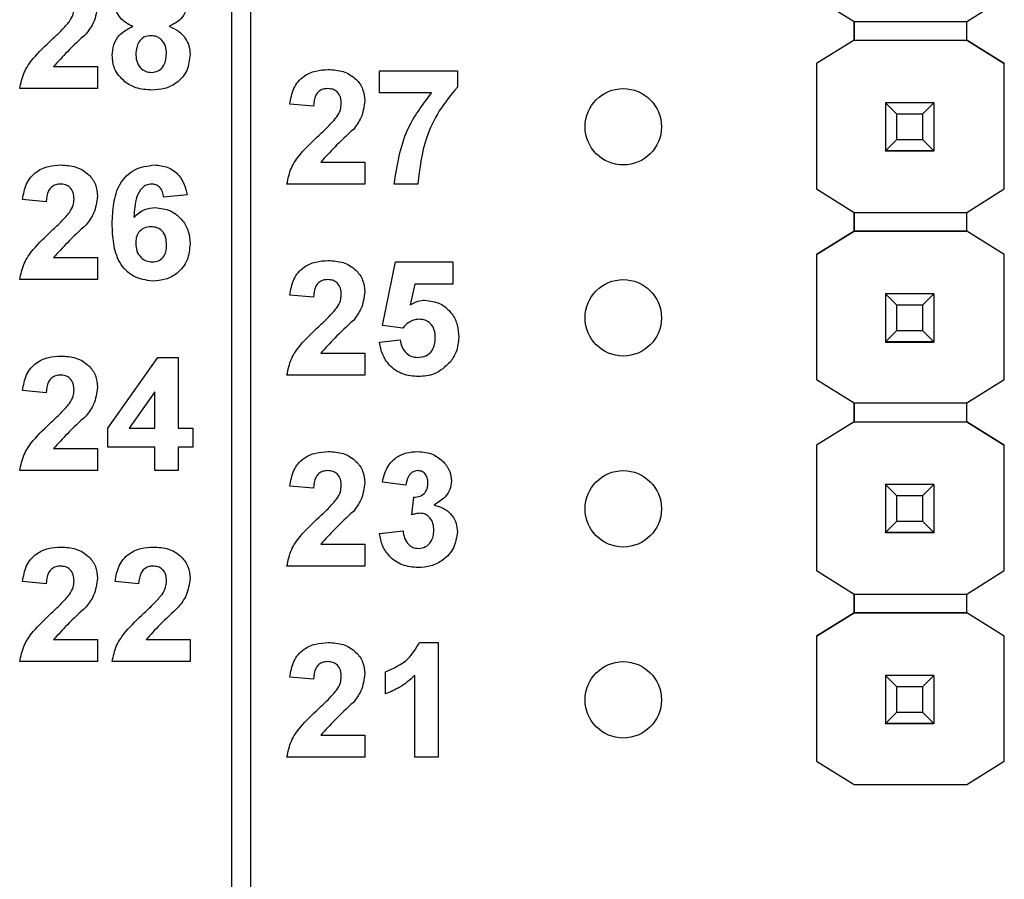
# Model space of a CAD drawing. Units: inches. Extents: x 0.1 to 15.3, y 0.1 to 9.9.
# Drawn here: x 9.6 to 10.1, y 5.5 to 6 of the extents above; entities that cross this region are included whole.
import ezdxf

# ---------------------------------------------------------------- set-up
doc = ezdxf.new("R2010")
doc.units = ezdxf.units.IN
doc.header["$LTSCALE"] = 0.909091
doc.header["$MEASUREMENT"] = 0

msp = doc.modelspace()

# ---------------------------------------------------------------- linework, layer by layer
at = {"color": 7, "linetype": 'Continuous', "lineweight": 25}
for p, q in [((9.726, 4.38609), (9.726, 7.30609)), ((9.736, 4.38609), (9.736, 7.30609)), ((10.03225, 5.9636), (10.05188, 5.95129)), ((10.11093, 5.95129), (10.13056, 5.9636)), ((10.05188, 5.94145), (10.05188, 5.9513)), ((10.05188, 5.95129), (10.11093, 5.95129)), ((10.05188, 5.95129), (10.05188, 5.94145)), ((10.11093, 5.94145), (10.11093, 5.95129)), ((10.05188, 5.94145), (10.03224, 5.92915)), ((10.05188, 5.94145), (10.03225, 5.92915)), ((10.05188, 5.94145), (10.11093, 5.94145)), ((10.05188, 5.94145), (10.05188, 5.94145)), ((10.05188, 5.94145), (10.05188, 5.94145)), ((10.05188, 5.94145), (10.05188, 5.94145)), ((10.05188, 5.94145), (10.11093, 5.94145)), ((10.13056, 5.92915), (10.11093, 5.94145)), ((10.11093, 5.94145), (10.11093, 5.94145)), ((10.11093, 5.94145), (10.13056, 5.92915)), ((9.63259, 5.92762), (9.65562, 5.92762)), ((9.65562, 5.92762), (9.65562, 5.91609)), ((10.03224, 5.92915), (10.03225, 5.92915)), ((10.03224, 5.92915), (10.03224, 5.8636)), ((10.03225, 5.92915), (10.03225, 5.8636)), ((10.13056, 5.8636), (10.13056, 5.92915)), ((10.13056, 5.92915), (10.13056, 5.92915)), ((9.80331, 5.91378), (9.80331, 5.92532)), ((9.80331, 5.92532), (9.84408, 5.92532)), ((9.84408, 5.92532), (9.84408, 5.91686)), ((9.65562, 5.91609), (9.61485, 5.91609)), ((9.83051, 5.91378), (9.80331, 5.91378)), ((9.7687, 5.90686), (9.75639, 5.90799)), ((10.06841, 5.90868), (10.06841, 5.9087)), ((10.07431, 5.90277), (10.06841, 5.90868)), ((10.0936, 5.90868), (10.06841, 5.90868)), ((10.06841, 5.90868), (10.06841, 5.88347)), ((10.0936, 5.90868), (10.0877, 5.90277)), ((10.0936, 5.9087), (10.0936, 5.90868)), ((10.0936, 5.90868), (10.0936, 5.88347)), ((10.0877, 5.90277), (10.07431, 5.90277)), ((10.07431, 5.88938), (10.07431, 5.90277)), ((10.0877, 5.90277), (10.0877, 5.88938)), ((10.06841, 5.88347), (10.07431, 5.88938)), ((10.07431, 5.88938), (10.0877, 5.88938)), ((10.0877, 5.88938), (10.0936, 5.88347)), ((10.06841, 5.88347), (10.0936, 5.88347)), ((10.06841, 5.88347), (10.06841, 5.88347)), ((10.0936, 5.88347), (10.06841, 5.88347)), ((10.06841, 5.88347), (10.06841, 5.88342)), ((10.06841, 5.88342), (10.0936, 5.88342)), ((10.06841, 5.88332), (10.06841, 5.88342)), ((10.0936, 5.88347), (10.0936, 5.88347)), ((10.0936, 5.88347), (10.0936, 5.88342)), ((10.0936, 5.88342), (10.0936, 5.88332)), ((9.77259, 5.87762), (9.79562, 5.87762)), ((9.79562, 5.87762), (9.79562, 5.86609)), ((9.79562, 5.86609), (9.75485, 5.86609)), ((9.82331, 5.86609), (9.811, 5.86609)), ((9.70254, 5.86043), (9.69023, 5.85916)), ((10.03225, 5.8636), (10.03224, 5.8636)), ((10.03225, 5.8636), (10.05188, 5.85129)), ((10.11093, 5.85129), (10.13056, 5.8636)), ((9.6287, 5.85686), (9.61639, 5.85799)), ((10.05188, 5.84145), (10.05188, 5.8513)), ((10.05188, 5.85129), (10.11093, 5.85129)), ((10.05188, 5.85129), (10.05188, 5.84145)), ((10.11093, 5.84145), (10.11093, 5.85129)), ((10.03224, 5.82915), (10.05188, 5.84145)), ((10.05188, 5.84145), (10.03225, 5.82915)), ((10.05188, 5.84145), (10.05188, 5.84145)), ((10.05188, 5.84145), (10.05188, 5.84145)), ((10.11093, 5.84145), (10.05188, 5.84145)), ((10.05188, 5.84145), (10.11093, 5.84145)), ((10.13056, 5.82915), (10.11093, 5.84145)), ((10.11093, 5.84145), (10.11093, 5.84145)), ((10.13056, 5.82915), (10.11093, 5.84145)), ((9.63259, 5.82762), (9.65562, 5.82762)), ((9.65562, 5.82762), (9.65562, 5.81609)), ((10.03224, 5.82915), (10.03225, 5.82915)), ((10.03224, 5.82915), (10.03224, 5.7638)), ((10.03225, 5.82915), (10.03225, 5.76379)), ((10.13056, 5.76379), (10.13056, 5.82915)), ((10.13056, 5.82915), (10.13056, 5.82915)), ((9.80485, 5.79212), (9.81177, 5.82532)), ((9.81177, 5.82532), (9.84177, 5.82532)), ((9.84177, 5.82532), (9.84177, 5.81378)), ((9.65562, 5.81609), (9.61485, 5.81609)), ((9.82182, 5.81378), (9.81943, 5.80291)), ((9.84177, 5.81378), (9.82182, 5.81378)), ((9.7687, 5.80686), (9.75639, 5.80799)), ((10.06841, 5.80868), (10.06841, 5.8087)), ((10.07431, 5.80277), (10.06841, 5.80868)), ((10.0936, 5.80868), (10.06841, 5.80868)), ((10.06841, 5.80868), (10.06841, 5.78347)), ((10.0936, 5.80868), (10.0877, 5.80277)), ((10.0936, 5.8087), (10.0936, 5.80868)), ((10.0936, 5.80868), (10.0936, 5.78347)), ((10.0877, 5.80277), (10.07431, 5.80277)), ((10.07431, 5.78938), (10.07431, 5.80277)), ((10.0877, 5.80277), (10.0877, 5.78938)), ((9.81548, 5.7907), (9.80485, 5.79212)), ((10.06841, 5.78347), (10.07431, 5.78938)), ((10.07431, 5.78938), (10.0877, 5.78938)), ((10.0877, 5.78938), (10.0936, 5.78347)), ((9.80331, 5.78325), (9.81408, 5.78455)), ((10.06841, 5.78347), (10.0936, 5.78347)), ((10.06841, 5.78347), (10.06841, 5.78347)), ((10.0936, 5.78347), (10.06841, 5.78347)), ((10.06841, 5.78347), (10.06841, 5.78342)), ((10.06841, 5.78342), (10.0936, 5.78342)), ((10.06841, 5.78332), (10.06841, 5.78342)), ((10.0936, 5.78347), (10.0936, 5.78347)), ((10.0936, 5.78347), (10.0936, 5.78342)), ((10.0936, 5.78342), (10.0936, 5.78332)), ((9.77259, 5.77762), (9.79562, 5.77762)), ((9.79562, 5.77762), (9.79562, 5.76609)), ((9.661, 5.73836), (9.68725, 5.77532)), ((9.68725, 5.77532), (9.69793, 5.77532)), ((9.69793, 5.77532), (9.69793, 5.73839)), ((9.79562, 5.76609), (9.75485, 5.76609)), ((10.03224, 5.7638), (10.03225, 5.76379)), ((10.03225, 5.76379), (10.05188, 5.75149)), ((10.11093, 5.75149), (10.13056, 5.76379)), ((9.6287, 5.75686), (9.61639, 5.75799)), ((9.68562, 5.75731), (9.67219, 5.73839)), ((9.68562, 5.73839), (9.68562, 5.75731)), ((10.05188, 5.74165), (10.05188, 5.75149)), ((10.05188, 5.75149), (10.05188, 5.74165)), ((10.05188, 5.75149), (10.11093, 5.75149)), ((10.11093, 5.74165), (10.11093, 5.75149)), ((10.05188, 5.74165), (10.03224, 5.72935)), ((10.05188, 5.74165), (10.03225, 5.72935)), ((10.05188, 5.74165), (10.11093, 5.74165)), ((10.05188, 5.74165), (10.05188, 5.74165)), ((10.05188, 5.74165), (10.05188, 5.74165)), ((10.05188, 5.74165), (10.11093, 5.74165)), ((10.13056, 5.72935), (10.11093, 5.74165)), ((10.11093, 5.74165), (10.11093, 5.74165)), ((10.11093, 5.74165), (10.13056, 5.72935)), ((9.661, 5.72839), (9.661, 5.73836)), ((9.67219, 5.73839), (9.68562, 5.73839)), ((9.69793, 5.73839), (9.70562, 5.73839)), ((9.70562, 5.73839), (9.70562, 5.72839)), ((9.63259, 5.72762), (9.65562, 5.72762)), ((9.65562, 5.72762), (9.65562, 5.71609)), ((9.68562, 5.72839), (9.661, 5.72839)), ((9.68562, 5.71609), (9.68562, 5.72839)), ((9.70562, 5.72839), (9.69793, 5.72839)), ((9.69793, 5.72839), (9.69793, 5.71609)), ((10.03224, 5.72935), (10.03225, 5.72935)), ((10.03224, 5.72935), (10.03224, 5.6638)), ((10.03225, 5.72935), (10.03225, 5.66379)), ((10.13056, 5.66379), (10.13056, 5.72935)), ((10.13056, 5.72935), (10.13056, 5.72935)), ((9.65562, 5.71609), (9.61485, 5.71609)), ((9.69793, 5.71609), (9.68562, 5.71609)), ((9.81716, 5.70839), (9.80485, 5.71012)), ((9.7687, 5.70686), (9.75639, 5.70799)), ((10.06841, 5.70887), (10.06841, 5.7089)), ((10.07431, 5.70297), (10.06841, 5.70887)), ((10.0936, 5.70887), (10.06841, 5.70887)), ((10.06841, 5.70887), (10.06841, 5.68367)), ((10.0936, 5.70887), (10.0877, 5.70297)), ((10.0936, 5.7089), (10.0936, 5.70887)), ((10.0936, 5.70887), (10.0936, 5.68367)), ((9.82023, 5.69293), (9.82122, 5.70224)), ((10.0877, 5.70297), (10.07431, 5.70297)), ((10.07431, 5.68957), (10.07431, 5.70297)), ((10.0877, 5.70297), (10.0877, 5.68957)), ((10.06841, 5.68367), (10.07431, 5.68957)), ((10.07431, 5.68957), (10.0877, 5.68957)), ((10.0877, 5.68957), (10.0936, 5.68367)), ((9.80331, 5.68313), (9.81562, 5.68455)), ((10.06841, 5.68367), (10.0936, 5.68367)), ((10.06841, 5.68367), (10.06841, 5.68367)), ((10.0936, 5.68367), (10.06841, 5.68367)), ((10.06841, 5.68367), (10.06841, 5.68362)), ((10.06841, 5.68362), (10.0936, 5.68362)), ((10.06841, 5.68352), (10.06841, 5.68362)), ((10.0936, 5.68367), (10.0936, 5.68367)), ((10.0936, 5.68367), (10.0936, 5.68362)), ((10.0936, 5.68362), (10.0936, 5.68352)), ((9.77259, 5.67762), (9.79562, 5.67762)), ((9.79562, 5.67762), (9.79562, 5.66609)), ((9.79562, 5.66609), (9.75485, 5.66609)), ((10.03225, 5.66379), (10.03224, 5.6638)), ((10.03225, 5.66379), (10.05188, 5.65149)), ((10.11093, 5.65149), (10.13056, 5.66379)), ((9.6287, 5.65686), (9.61639, 5.65799)), ((9.67716, 5.65686), (9.66485, 5.65799)), ((10.05188, 5.65149), (10.11093, 5.65149)), ((10.05188, 5.64165), (10.05188, 5.65149)), ((10.05188, 5.65149), (10.05188, 5.64165)), ((10.11093, 5.64165), (10.11093, 5.65149)), ((10.03224, 5.62935), (10.05188, 5.64165)), ((10.05188, 5.64165), (10.03225, 5.62935)), ((10.11093, 5.64165), (10.05188, 5.64165)), ((10.05188, 5.64165), (10.05188, 5.64165)), ((10.05188, 5.64165), (10.05188, 5.64165)), ((10.05188, 5.64165), (10.11093, 5.64165)), ((10.13056, 5.62935), (10.11093, 5.64165)), ((10.11093, 5.64165), (10.11093, 5.64165)), ((10.13056, 5.62935), (10.11093, 5.64165)), ((9.63259, 5.62762), (9.65562, 5.62762)), ((9.65562, 5.62762), (9.65562, 5.61609)), ((9.68105, 5.62762), (9.70408, 5.62762)), ((9.70408, 5.62762), (9.70408, 5.61609)), ((10.03224, 5.62935), (10.03225, 5.62935)), ((10.03224, 5.62935), (10.03224, 5.56399)), ((10.03225, 5.62935), (10.03225, 5.56399)), ((10.13056, 5.56399), (10.13056, 5.62935)), ((10.13056, 5.62935), (10.13056, 5.62935)), ((9.82427, 5.62609), (9.83408, 5.62609)), ((9.83408, 5.62609), (9.83408, 5.56609)), ((9.65562, 5.61609), (9.61485, 5.61609)), ((9.70408, 5.61609), (9.66331, 5.61609)), ((9.7687, 5.60686), (9.75639, 5.60799)), ((9.80639, 5.59916), (9.80639, 5.6107)), ((9.82177, 5.56609), (9.82177, 5.6088)), ((10.06841, 5.60887), (10.06841, 5.6089)), ((10.07431, 5.60297), (10.06841, 5.60887)), ((10.0936, 5.60887), (10.06841, 5.60887)), ((10.06841, 5.60887), (10.06841, 5.58367)), ((10.0936, 5.60887), (10.0877, 5.60297)), ((10.0936, 5.6089), (10.0936, 5.60887)), ((10.0936, 5.60887), (10.0936, 5.58367)), ((10.0877, 5.60297), (10.07431, 5.60297)), ((10.07431, 5.58957), (10.07431, 5.60297)), ((10.0877, 5.60297), (10.0877, 5.58957)), ((10.06841, 5.58367), (10.07431, 5.58957)), ((10.07431, 5.58957), (10.0877, 5.58957)), ((10.0877, 5.58957), (10.0936, 5.58367)), ((10.06841, 5.58367), (10.0936, 5.58367)), ((10.06841, 5.58367), (10.06841, 5.58367)), ((10.0936, 5.58367), (10.06841, 5.58367)), ((10.06841, 5.58367), (10.06841, 5.58362)), ((10.06841, 5.58362), (10.0936, 5.58362)), ((10.06841, 5.58352), (10.06841, 5.58362)), ((10.0936, 5.58367), (10.0936, 5.58367)), ((10.0936, 5.58367), (10.0936, 5.58362)), ((10.0936, 5.58362), (10.0936, 5.58352)), ((9.77259, 5.57762), (9.79562, 5.57762)), ((9.79562, 5.57762), (9.79562, 5.56609)), ((9.79562, 5.56609), (9.75485, 5.56609)), ((9.83408, 5.56609), (9.82177, 5.56609)), ((10.03224, 5.56399), (10.03225, 5.56399)), ((10.03225, 5.56399), (10.05188, 5.55169)), ((10.11093, 5.55169), (10.13056, 5.56399)), ((10.05188, 5.55169), (10.11093, 5.55169))]:
    msp.add_line(p, q, dxfattribs=at)
for centre in [(9.931, 5.89609), (9.931, 5.79609), (9.931, 5.69609), (9.931, 5.59609)]:
    msp.add_circle(centre, 0.02, dxfattribs=at)
for points, knots in [([(9.64097, 5.95128), (9.64169, 5.95248), (9.64298, 5.95463), (9.64321, 5.95712), (9.64331, 5.95821)], [0, 0, 0, 0, 0.5601875, 1, 1, 1, 1]), ([(9.65562, 5.95976), (9.6552, 5.95667), (9.65446, 5.95112), (9.65109, 5.94668), (9.64961, 5.94472)], [0, 0, 0, 0, 0.558327, 1, 1, 1, 1]), ([(9.67419, 5.94871), (9.67278, 5.94932), (9.66996, 5.95056), (9.66689, 5.95366), (9.66514, 5.95727), (9.66495, 5.95969), (9.66485, 5.96089)], [0, 0, 0, 0, 0.2802502, 0.5594962, 0.7797503, 1, 1, 1, 1]), ([(9.70254, 5.96089), (9.70238, 5.95936), (9.70206, 5.95628), (9.69887, 5.95156), (9.6953, 5.94979), (9.69312, 5.94871)], [0, 0, 0, 0, 0.2802744, 0.5606998, 1, 1, 1, 1]), ([(9.63153, 5.94159), (9.63339, 5.94331), (9.63671, 5.94636), (9.63967, 5.94978), (9.64097, 5.95128)], [0, 0, 0, 0, 0.560257, 1, 1, 1, 1]), ([(9.66331, 5.9335), (9.66349, 5.93536), (9.66386, 5.93907), (9.66722, 5.94512), (9.67155, 5.94735), (9.67419, 5.94871)], [0, 0, 0, 0, 0.280816, 0.561366, 1, 1, 1, 1]), ([(9.69312, 5.94871), (9.6948, 5.94796), (9.69816, 5.94646), (9.70175, 5.94266), (9.70378, 5.93832), (9.70398, 5.93544), (9.70408, 5.93399)], [0, 0, 0, 0, 0.280213, 0.559763, 0.779785, 1, 1, 1, 1]), ([(9.61485, 5.91609), (9.61544, 5.91896), (9.61661, 5.92471), (9.62278, 5.93333), (9.62821, 5.93845), (9.63153, 5.94159)], [0, 0, 0, 0, 0.279515, 0.559298, 1, 1, 1, 1]), ([(9.64961, 5.94472), (9.6463, 5.94165), (9.6404, 5.93618), (9.63497, 5.93023), (9.63259, 5.92762)], [0, 0, 0, 0, 0.560781, 1, 1, 1, 1]), ([(9.68367, 5.94378), (9.68237, 5.94366), (9.67978, 5.94341), (9.67642, 5.93987), (9.67592, 5.9366), (9.67562, 5.9346)], [0, 0, 0, 0, 0.280652, 0.560378, 1, 1, 1, 1]), ([(9.69177, 5.93446), (9.69168, 5.93576), (9.6915, 5.93836), (9.68953, 5.94151), (9.68673, 5.94349), (9.68469, 5.94368), (9.68367, 5.94378)], [0, 0, 0, 0, 0.28059, 0.560005, 0.779897, 1, 1, 1, 1]), ([(9.66995, 5.91961), (9.66778, 5.92178), (9.66391, 5.92568), (9.6635, 5.93111), (9.66331, 5.9335)], [0, 0, 0, 0, 0.558377, 1, 1, 1, 1]), ([(9.67562, 5.9346), (9.6757, 5.93323), (9.67585, 5.9305), (9.67773, 5.92708), (9.68062, 5.92488), (9.68277, 5.92466), (9.68384, 5.92455)], [0, 0, 0, 0, 0.2808111, 0.5601036, 0.7800361, 1, 1, 1, 1]), ([(9.68384, 5.92455), (9.68518, 5.92474), (9.68785, 5.92512), (9.69132, 5.92887), (9.6916, 5.93234), (9.69177, 5.93446)], [0, 0, 0, 0, 0.279758, 0.559855, 1, 1, 1, 1]), ([(9.70408, 5.93399), (9.70378, 5.9311), (9.70317, 5.92531), (9.69763, 5.91895), (9.69084, 5.91573), (9.6863, 5.91545), (9.68403, 5.91532)], [0, 0, 0, 0, 0.279654, 0.558778, 0.779109, 1, 1, 1, 1]), ([(9.75639, 5.90799), (9.75684, 5.9108), (9.75773, 5.9164), (9.76303, 5.92273), (9.76981, 5.92567), (9.77424, 5.92595), (9.77646, 5.92609)], [0, 0, 0, 0, 0.28065, 0.558718, 0.779159, 1, 1, 1, 1]), ([(9.77646, 5.92609), (9.77912, 5.92592), (9.78441, 5.9256), (9.79092, 5.92169), (9.795, 5.91601), (9.79541, 5.91185), (9.79562, 5.90976)], [0, 0, 0, 0, 0.280687, 0.559943, 0.779892, 1, 1, 1, 1]), ([(9.68403, 5.91532), (9.68119, 5.91548), (9.67613, 5.91577), (9.67183, 5.91844), (9.66995, 5.91961)], [0, 0, 0, 0, 0.56007, 1, 1, 1, 1]), ([(9.7762, 5.91609), (9.77536, 5.91603), (9.77368, 5.91592), (9.77142, 5.91466), (9.76918, 5.9117), (9.76889, 5.90885), (9.7687, 5.90686)], [0, 0, 0, 0, 0.187235, 0.374083, 0.560695, 1, 1, 1, 1]), ([(9.78331, 5.90821), (9.78325, 5.90934), (9.78313, 5.9116), (9.78143, 5.91439), (9.77886, 5.91591), (9.77708, 5.91603), (9.7762, 5.91609)], [0, 0, 0, 0, 0.28062, 0.559499, 0.779376, 1, 1, 1, 1]), ([(9.84408, 5.91686), (9.84076, 5.91282), (9.8341, 5.90474), (9.82597, 5.88767), (9.82432, 5.87427), (9.82331, 5.86609)], [0, 0, 0, 0, 0.280103, 0.56059, 1, 1, 1, 1]), ([(9.811, 5.86609), (9.81252, 5.87589), (9.81524, 5.89343), (9.82584, 5.90755), (9.83051, 5.91378)], [0, 0, 0, 0, 0.559127, 1, 1, 1, 1]), ([(9.78097, 5.90128), (9.78169, 5.90248), (9.78298, 5.90463), (9.78321, 5.90712), (9.78331, 5.90821)], [0, 0, 0, 0, 0.560186, 1, 1, 1, 1]), ([(9.79562, 5.90976), (9.7952, 5.90667), (9.79446, 5.90112), (9.79109, 5.89668), (9.78961, 5.89472)], [0, 0, 0, 0, 0.558328, 1, 1, 1, 1]), ([(9.77153, 5.89159), (9.77339, 5.89331), (9.77671, 5.89636), (9.77967, 5.89978), (9.78097, 5.90128)], [0, 0, 0, 0, 0.560265, 1, 1, 1, 1]), ([(9.78961, 5.89472), (9.7863, 5.89165), (9.7804, 5.88618), (9.77497, 5.88023), (9.77259, 5.87762)], [0, 0, 0, 0, 0.560784, 1, 1, 1, 1]), ([(9.75485, 5.86609), (9.75544, 5.86896), (9.75661, 5.87471), (9.76278, 5.88333), (9.76821, 5.88845), (9.77153, 5.89159)], [0, 0, 0, 0, 0.279517, 0.5593, 1, 1, 1, 1]), ([(9.61639, 5.85799), (9.61684, 5.8608), (9.61773, 5.8664), (9.62303, 5.87273), (9.62981, 5.87567), (9.63424, 5.87595), (9.63646, 5.87609)], [0, 0, 0, 0, 0.280648, 0.558721, 0.779163, 1, 1, 1, 1]), ([(9.63646, 5.87609), (9.63912, 5.87592), (9.64441, 5.8756), (9.65092, 5.87169), (9.655, 5.86601), (9.65541, 5.86185), (9.65562, 5.85976)], [0, 0, 0, 0, 0.280691, 0.559946, 0.779896, 1, 1, 1, 1]), ([(9.66331, 5.84528), (9.66343, 5.84885), (9.66368, 5.85597), (9.6662, 5.86482), (9.67065, 5.87047), (9.67637, 5.87498), (9.68179, 5.87564), (9.6854, 5.87609)], [0, 0, 0, 0, 0.250911, 0.500912, 0.626183, 0.751469, 1, 1, 1, 1]), ([(9.6854, 5.87609), (9.68781, 5.87588), (9.69261, 5.87545), (9.69819, 5.8713), (9.70135, 5.86594), (9.70215, 5.86227), (9.70254, 5.86043)], [0, 0, 0, 0, 0.2798449, 0.5589689, 0.7792271, 1, 1, 1, 1]), ([(9.6362, 5.86609), (9.63536, 5.86603), (9.63368, 5.86592), (9.63142, 5.86466), (9.62918, 5.8617), (9.62889, 5.85885), (9.6287, 5.85686)], [0, 0, 0, 0, 0.187244, 0.374089, 0.560702, 1, 1, 1, 1]), ([(9.64331, 5.85821), (9.64325, 5.85934), (9.64313, 5.8616), (9.64143, 5.86439), (9.63886, 5.86591), (9.63708, 5.86603), (9.6362, 5.86609)], [0, 0, 0, 0, 0.280619, 0.559495, 0.779386, 1, 1, 1, 1]), ([(9.68379, 5.86609), (9.68289, 5.86598), (9.68109, 5.86578), (9.67808, 5.8636), (9.6752, 5.85778), (9.67489, 5.85237), (9.67468, 5.84875)], [0, 0, 0, 0, 0.12484, 0.2498894, 0.4983763, 1, 1, 1, 1]), ([(9.69023, 5.85916), (9.69008, 5.86014), (9.68978, 5.86208), (9.68834, 5.86451), (9.68612, 5.8659), (9.68457, 5.86603), (9.68379, 5.86609)], [0, 0, 0, 0, 0.2807104, 0.5600312, 0.7797275, 1, 1, 1, 1]), ([(9.65562, 5.85976), (9.6552, 5.85667), (9.65446, 5.85112), (9.65109, 5.84668), (9.64961, 5.84472)], [0, 0, 0, 0, 0.55833, 1, 1, 1, 1]), ([(9.64097, 5.85128), (9.64169, 5.85248), (9.64298, 5.85463), (9.64321, 5.85712), (9.64331, 5.85821)], [0, 0, 0, 0, 0.560185, 1, 1, 1, 1]), ([(9.67468, 5.84875), (9.67648, 5.85037), (9.67969, 5.85326), (9.68395, 5.85362), (9.68584, 5.85378)], [0, 0, 0, 0, 0.559006, 1, 1, 1, 1]), ([(9.68584, 5.85378), (9.68858, 5.85345), (9.69408, 5.85278), (9.70016, 5.84765), (9.70362, 5.84137), (9.70393, 5.83705), (9.70408, 5.83488)], [0, 0, 0, 0, 0.279492, 0.559175, 0.779361, 1, 1, 1, 1]), ([(9.63153, 5.84159), (9.63339, 5.84331), (9.63671, 5.84636), (9.63967, 5.84978), (9.64097, 5.85128)], [0, 0, 0, 0, 0.560257, 1, 1, 1, 1]), ([(9.64961, 5.84472), (9.6463, 5.84165), (9.6404, 5.83618), (9.63497, 5.83023), (9.63259, 5.82762)], [0, 0, 0, 0, 0.560782, 1, 1, 1, 1]), ([(9.68447, 5.81532), (9.68098, 5.81577), (9.67574, 5.81645), (9.67029, 5.8209), (9.66605, 5.82639), (9.66367, 5.83495), (9.66343, 5.84183), (9.66331, 5.84528)], [0, 0, 0, 0, 0.248418, 0.373716, 0.498996, 0.749044, 1, 1, 1, 1]), ([(9.68364, 5.84378), (9.68239, 5.84364), (9.6799, 5.84336), (9.67709, 5.84105), (9.67576, 5.83808), (9.67567, 5.83613), (9.67562, 5.83515)], [0, 0, 0, 0, 0.2798462, 0.5590771, 0.7790967, 1, 1, 1, 1]), ([(9.69177, 5.8343), (9.69172, 5.83562), (9.69161, 5.83827), (9.68973, 5.84162), (9.68677, 5.84351), (9.68468, 5.84369), (9.68364, 5.84378)], [0, 0, 0, 0, 0.280823, 0.559227, 0.779497, 1, 1, 1, 1]), ([(9.61485, 5.81609), (9.61544, 5.81896), (9.61661, 5.82471), (9.62278, 5.83333), (9.62821, 5.83845), (9.63153, 5.84159)], [0, 0, 0, 0, 0.279516, 0.559298, 1, 1, 1, 1]), ([(9.67562, 5.83515), (9.6757, 5.83377), (9.67587, 5.83103), (9.67804, 5.82774), (9.68099, 5.82569), (9.68314, 5.82544), (9.68421, 5.82532)], [0, 0, 0, 0, 0.2805007, 0.5593827, 0.779873, 1, 1, 1, 1]), ([(9.68421, 5.82532), (9.68546, 5.82546), (9.68795, 5.82575), (9.69148, 5.82899), (9.69166, 5.83228), (9.69177, 5.8343)], [0, 0, 0, 0, 0.2807453, 0.560235, 1, 1, 1, 1]), ([(9.70408, 5.83488), (9.70382, 5.83195), (9.70331, 5.8261), (9.69804, 5.81945), (9.69135, 5.81581), (9.68676, 5.81548), (9.68447, 5.81532)], [0, 0, 0, 0, 0.280026, 0.559146, 0.779328, 1, 1, 1, 1]), ([(9.75639, 5.80799), (9.75684, 5.8108), (9.75773, 5.8164), (9.76303, 5.82273), (9.76981, 5.82567), (9.77424, 5.82595), (9.77646, 5.82609)], [0, 0, 0, 0, 0.2806484, 0.5587187, 0.7791592, 1, 1, 1, 1]), ([(9.77646, 5.82609), (9.77912, 5.82592), (9.78441, 5.8256), (9.79092, 5.82169), (9.795, 5.81601), (9.79541, 5.81185), (9.79562, 5.80976)], [0, 0, 0, 0, 0.280687, 0.559943, 0.779894, 1, 1, 1, 1]), ([(9.7762, 5.81609), (9.77536, 5.81603), (9.77368, 5.81592), (9.77142, 5.81466), (9.76918, 5.8117), (9.76889, 5.80885), (9.7687, 5.80686)], [0, 0, 0, 0, 0.187234, 0.374082, 0.560696, 1, 1, 1, 1]), ([(9.78331, 5.80821), (9.78325, 5.80934), (9.78313, 5.8116), (9.78143, 5.81439), (9.77886, 5.81591), (9.77708, 5.81603), (9.7762, 5.81609)], [0, 0, 0, 0, 0.280617, 0.559497, 0.779376, 1, 1, 1, 1]), ([(9.78097, 5.80128), (9.78169, 5.80248), (9.78298, 5.80463), (9.78321, 5.80712), (9.78331, 5.80821)], [0, 0, 0, 0, 0.560183, 1, 1, 1, 1]), ([(9.79562, 5.80976), (9.7952, 5.80667), (9.79446, 5.80112), (9.79109, 5.79668), (9.78961, 5.79472)], [0, 0, 0, 0, 0.5583312, 1, 1, 1, 1]), ([(9.81943, 5.80291), (9.82076, 5.80367), (9.82315, 5.80501), (9.82587, 5.80522), (9.82706, 5.80532)], [0, 0, 0, 0, 0.5599713, 1, 1, 1, 1]), ([(9.82706, 5.80532), (9.82982, 5.80496), (9.83535, 5.80425), (9.84124, 5.7988), (9.84443, 5.79238), (9.84471, 5.78804), (9.84485, 5.78587)], [0, 0, 0, 0, 0.279199, 0.558828, 0.779164, 1, 1, 1, 1]), ([(9.77153, 5.79159), (9.77339, 5.79331), (9.77671, 5.79636), (9.77967, 5.79978), (9.78097, 5.80128)], [0, 0, 0, 0, 0.560265, 1, 1, 1, 1]), ([(9.75485, 5.76609), (9.75544, 5.76896), (9.75661, 5.77471), (9.76278, 5.78333), (9.76821, 5.78845), (9.77153, 5.79159)], [0, 0, 0, 0, 0.2795176, 0.5593009, 1, 1, 1, 1]), ([(9.78961, 5.79472), (9.7863, 5.79165), (9.7804, 5.78618), (9.77497, 5.78023), (9.77259, 5.77762)], [0, 0, 0, 0, 0.560784, 1, 1, 1, 1]), ([(9.82398, 5.79532), (9.82305, 5.79524), (9.82118, 5.79507), (9.81812, 5.79355), (9.81648, 5.79178), (9.81548, 5.7907)], [0, 0, 0, 0, 0.280016, 0.560132, 1, 1, 1, 1]), ([(9.83254, 5.78562), (9.83248, 5.787), (9.83234, 5.78974), (9.83031, 5.79316), (9.82723, 5.79507), (9.82507, 5.79524), (9.82398, 5.79532)], [0, 0, 0, 0, 0.280893, 0.55944, 0.779487, 1, 1, 1, 1]), ([(9.8237, 5.76532), (9.82088, 5.76554), (9.81526, 5.76599), (9.80859, 5.77061), (9.80459, 5.77674), (9.80374, 5.78108), (9.80331, 5.78325)], [0, 0, 0, 0, 0.280093, 0.559168, 0.779376, 1, 1, 1, 1]), ([(9.81408, 5.78455), (9.81434, 5.78323), (9.81485, 5.7806), (9.81716, 5.77757), (9.82009, 5.77565), (9.82219, 5.77543), (9.82324, 5.77532)], [0, 0, 0, 0, 0.280335, 0.559953, 0.78003, 1, 1, 1, 1]), ([(9.82324, 5.77532), (9.82471, 5.77548), (9.82764, 5.77582), (9.83092, 5.77862), (9.83237, 5.78216), (9.83249, 5.78446), (9.83254, 5.78562)], [0, 0, 0, 0, 0.27958, 0.558657, 0.778913, 1, 1, 1, 1]), ([(9.84485, 5.78587), (9.84461, 5.78326), (9.84419, 5.77859), (9.84158, 5.77473), (9.84043, 5.77303)], [0, 0, 0, 0, 0.559398, 1, 1, 1, 1]), ([(9.61639, 5.75799), (9.61684, 5.7608), (9.61773, 5.7664), (9.62303, 5.77273), (9.62981, 5.77567), (9.63424, 5.77595), (9.63646, 5.77609)], [0, 0, 0, 0, 0.280648, 0.558721, 0.779163, 1, 1, 1, 1]), ([(9.63646, 5.77609), (9.63912, 5.77592), (9.64441, 5.7756), (9.65092, 5.77169), (9.655, 5.76601), (9.65541, 5.76185), (9.65562, 5.75976)], [0, 0, 0, 0, 0.280691, 0.559946, 0.779896, 1, 1, 1, 1]), ([(9.84043, 5.77303), (9.83778, 5.7705), (9.83305, 5.76596), (9.82656, 5.76552), (9.8237, 5.76532)], [0, 0, 0, 0, 0.5582159, 1, 1, 1, 1]), ([(9.6362, 5.76609), (9.63536, 5.76603), (9.63368, 5.76592), (9.63142, 5.76466), (9.62918, 5.7617), (9.62889, 5.75885), (9.6287, 5.75686)], [0, 0, 0, 0, 0.187244, 0.374093, 0.560701, 1, 1, 1, 1]), ([(9.64331, 5.75821), (9.64325, 5.75934), (9.64313, 5.7616), (9.64143, 5.76439), (9.63886, 5.76591), (9.63708, 5.76603), (9.6362, 5.76609)], [0, 0, 0, 0, 0.280619, 0.559495, 0.779386, 1, 1, 1, 1]), ([(9.64097, 5.75128), (9.64169, 5.75248), (9.64298, 5.75463), (9.64321, 5.75712), (9.64331, 5.75821)], [0, 0, 0, 0, 0.560185, 1, 1, 1, 1]), ([(9.65562, 5.75976), (9.6552, 5.75667), (9.65446, 5.75112), (9.65109, 5.74668), (9.64961, 5.74472)], [0, 0, 0, 0, 0.55833, 1, 1, 1, 1]), ([(9.63153, 5.74159), (9.63339, 5.74331), (9.63671, 5.74636), (9.63967, 5.74978), (9.64097, 5.75128)], [0, 0, 0, 0, 0.560257, 1, 1, 1, 1]), ([(9.61485, 5.71609), (9.61544, 5.71896), (9.61661, 5.72471), (9.62278, 5.73333), (9.62821, 5.73845), (9.63153, 5.74159)], [0, 0, 0, 0, 0.279516, 0.559298, 1, 1, 1, 1]), ([(9.64961, 5.74472), (9.6463, 5.74165), (9.6404, 5.73618), (9.63497, 5.73023), (9.63259, 5.72762)], [0, 0, 0, 0, 0.560782, 1, 1, 1, 1]), ([(9.75639, 5.70799), (9.75684, 5.7108), (9.75773, 5.7164), (9.76303, 5.72273), (9.76981, 5.72567), (9.77424, 5.72595), (9.77646, 5.72609)], [0, 0, 0, 0, 0.280649, 0.558717, 0.779159, 1, 1, 1, 1]), ([(9.77646, 5.72609), (9.77912, 5.72592), (9.78441, 5.7256), (9.79092, 5.72169), (9.795, 5.71601), (9.79541, 5.71185), (9.79562, 5.70976)], [0, 0, 0, 0, 0.280687, 0.559943, 0.779894, 1, 1, 1, 1]), ([(9.80485, 5.71012), (9.80544, 5.71258), (9.8066, 5.71748), (9.81136, 5.72299), (9.81736, 5.72568), (9.8213, 5.72595), (9.82328, 5.72609)], [0, 0, 0, 0, 0.280653, 0.55916, 0.779465, 1, 1, 1, 1]), ([(9.82328, 5.72609), (9.82614, 5.72586), (9.83125, 5.72545), (9.83511, 5.72215), (9.83681, 5.72069)], [0, 0, 0, 0, 0.559809, 1, 1, 1, 1]), ([(9.83681, 5.72069), (9.83813, 5.71904), (9.8405, 5.71609), (9.84085, 5.71235), (9.841, 5.7107)], [0, 0, 0, 0, 0.559635, 1, 1, 1, 1]), ([(9.7762, 5.71609), (9.77536, 5.71603), (9.77368, 5.71592), (9.77142, 5.71466), (9.76918, 5.7117), (9.76889, 5.70885), (9.7687, 5.70686)], [0, 0, 0, 0, 0.187236, 0.374084, 0.560694, 1, 1, 1, 1]), ([(9.78331, 5.70821), (9.78325, 5.70934), (9.78313, 5.7116), (9.78143, 5.71439), (9.77886, 5.71591), (9.77708, 5.71603), (9.7762, 5.71609)], [0, 0, 0, 0, 0.280617, 0.559497, 0.779376, 1, 1, 1, 1]), ([(9.82332, 5.71609), (9.82231, 5.7159), (9.82028, 5.71554), (9.81783, 5.71256), (9.81741, 5.70998), (9.81716, 5.70839)], [0, 0, 0, 0, 0.278591, 0.558879, 1, 1, 1, 1]), ([(9.8287, 5.70969), (9.82864, 5.71057), (9.82854, 5.71233), (9.8273, 5.71453), (9.82541, 5.71591), (9.82402, 5.71603), (9.82332, 5.71609)], [0, 0, 0, 0, 0.280622, 0.560038, 0.77986, 1, 1, 1, 1]), ([(9.79562, 5.70976), (9.7952, 5.70667), (9.79446, 5.70112), (9.79109, 5.69668), (9.78961, 5.69472)], [0, 0, 0, 0, 0.558329, 1, 1, 1, 1]), ([(9.82122, 5.70224), (9.82236, 5.70228), (9.82463, 5.70237), (9.82726, 5.70438), (9.82853, 5.70704), (9.82864, 5.70881), (9.8287, 5.70969)], [0, 0, 0, 0, 0.280321, 0.558519, 0.779031, 1, 1, 1, 1]), ([(9.841, 5.7107), (9.84084, 5.70916), (9.84051, 5.70608), (9.83731, 5.70137), (9.83389, 5.69933), (9.8318, 5.69809)], [0, 0, 0, 0, 0.279833, 0.559849, 1, 1, 1, 1]), ([(9.78097, 5.70128), (9.78169, 5.70248), (9.78298, 5.70463), (9.78321, 5.70712), (9.78331, 5.70821)], [0, 0, 0, 0, 0.560183, 1, 1, 1, 1]), ([(9.77153, 5.69159), (9.77339, 5.69331), (9.77671, 5.69636), (9.77967, 5.69978), (9.78097, 5.70128)], [0, 0, 0, 0, 0.560265, 1, 1, 1, 1]), ([(9.78961, 5.69472), (9.7863, 5.69165), (9.7804, 5.68618), (9.77497, 5.68023), (9.77259, 5.67762)], [0, 0, 0, 0, 0.560783, 1, 1, 1, 1]), ([(9.82481, 5.69378), (9.82394, 5.69371), (9.82239, 5.69358), (9.82089, 5.69313), (9.82023, 5.69293)], [0, 0, 0, 0, 0.559685, 1, 1, 1, 1]), ([(9.83177, 5.68482), (9.83171, 5.68601), (9.83158, 5.68839), (9.83, 5.69136), (9.82762, 5.69343), (9.82575, 5.69366), (9.82481, 5.69378)], [0, 0, 0, 0, 0.280739, 0.560301, 0.780293, 1, 1, 1, 1]), ([(9.8318, 5.69809), (9.83364, 5.69758), (9.83732, 5.69656), (9.84136, 5.69292), (9.84374, 5.68855), (9.84397, 5.68556), (9.84408, 5.68407)], [0, 0, 0, 0, 0.280147, 0.559726, 0.779779, 1, 1, 1, 1]), ([(9.75485, 5.66609), (9.75544, 5.66896), (9.75661, 5.67471), (9.76278, 5.68333), (9.76821, 5.68845), (9.77153, 5.69159)], [0, 0, 0, 0, 0.279519, 0.559302, 1, 1, 1, 1]), ([(9.81562, 5.68455), (9.81582, 5.68329), (9.81623, 5.68079), (9.81805, 5.67768), (9.82074, 5.67564), (9.82273, 5.67543), (9.82373, 5.67532)], [0, 0, 0, 0, 0.280728, 0.56037, 0.780268, 1, 1, 1, 1]), ([(9.84408, 5.68407), (9.84368, 5.68116), (9.84288, 5.67534), (9.83705, 5.66925), (9.83035, 5.66579), (9.82578, 5.66548), (9.82349, 5.66532)], [0, 0, 0, 0, 0.279053, 0.558763, 0.779237, 1, 1, 1, 1]), ([(9.82373, 5.67532), (9.82504, 5.6755), (9.82765, 5.67588), (9.83031, 5.67863), (9.83162, 5.68175), (9.83172, 5.6838), (9.83177, 5.68482)], [0, 0, 0, 0, 0.27884, 0.558287, 0.778837, 1, 1, 1, 1]), ([(9.82349, 5.66532), (9.8207, 5.66556), (9.81513, 5.66605), (9.80856, 5.67064), (9.80451, 5.67667), (9.80371, 5.68097), (9.80331, 5.68313)], [0, 0, 0, 0, 0.280015, 0.559371, 0.779555, 1, 1, 1, 1]), ([(9.61639, 5.65799), (9.61684, 5.6608), (9.61773, 5.6664), (9.62303, 5.67273), (9.62981, 5.67567), (9.63424, 5.67595), (9.63646, 5.67609)], [0, 0, 0, 0, 0.280648, 0.558721, 0.779163, 1, 1, 1, 1]), ([(9.63646, 5.67609), (9.63912, 5.67592), (9.64441, 5.6756), (9.65092, 5.67169), (9.655, 5.66601), (9.65541, 5.66185), (9.65562, 5.65976)], [0, 0, 0, 0, 0.280691, 0.559946, 0.779896, 1, 1, 1, 1]), ([(9.66485, 5.65799), (9.6653, 5.6608), (9.66619, 5.6664), (9.67149, 5.67273), (9.67827, 5.67567), (9.6827, 5.67595), (9.68492, 5.67609)], [0, 0, 0, 0, 0.280649, 0.558717, 0.779159, 1, 1, 1, 1]), ([(9.68492, 5.67609), (9.68758, 5.67592), (9.69287, 5.6756), (9.69938, 5.67169), (9.70346, 5.66601), (9.70388, 5.66185), (9.70408, 5.65976)], [0, 0, 0, 0, 0.280687, 0.559943, 0.779894, 1, 1, 1, 1]), ([(9.6362, 5.66609), (9.63536, 5.66603), (9.63368, 5.66592), (9.63142, 5.66466), (9.62918, 5.6617), (9.62889, 5.65885), (9.6287, 5.65686)], [0, 0, 0, 0, 0.187245, 0.374091, 0.5607, 1, 1, 1, 1]), ([(9.64331, 5.65821), (9.64325, 5.65934), (9.64313, 5.6616), (9.64143, 5.66439), (9.63886, 5.66591), (9.63708, 5.66603), (9.6362, 5.66609)], [0, 0, 0, 0, 0.280619, 0.559495, 0.779387, 1, 1, 1, 1]), ([(9.68466, 5.66609), (9.68382, 5.66603), (9.68214, 5.66592), (9.67989, 5.66466), (9.67764, 5.6617), (9.67736, 5.65885), (9.67716, 5.65686)], [0, 0, 0, 0, 0.187235, 0.374083, 0.560694, 1, 1, 1, 1]), ([(9.69177, 5.65821), (9.69171, 5.65934), (9.69159, 5.6616), (9.68989, 5.66439), (9.68732, 5.66591), (9.68555, 5.66603), (9.68466, 5.66609)], [0, 0, 0, 0, 0.280616, 0.559497, 0.779388, 1, 1, 1, 1]), ([(9.64097, 5.65128), (9.64169, 5.65248), (9.64298, 5.65463), (9.64321, 5.65712), (9.64331, 5.65821)], [0, 0, 0, 0, 0.560185, 1, 1, 1, 1]), ([(9.65562, 5.65976), (9.6552, 5.65667), (9.65446, 5.65112), (9.65109, 5.64668), (9.64961, 5.64472)], [0, 0, 0, 0, 0.558328, 1, 1, 1, 1]), ([(9.68943, 5.65128), (9.69015, 5.65248), (9.69144, 5.65463), (9.69167, 5.65712), (9.69177, 5.65821)], [0, 0, 0, 0, 0.560185, 1, 1, 1, 1]), ([(9.70408, 5.65976), (9.70366, 5.65667), (9.70292, 5.65112), (9.69956, 5.64668), (9.69807, 5.64472)], [0, 0, 0, 0, 0.558329, 1, 1, 1, 1]), ([(9.63153, 5.64159), (9.63339, 5.64331), (9.63671, 5.64636), (9.63967, 5.64978), (9.64097, 5.65128)], [0, 0, 0, 0, 0.560257, 1, 1, 1, 1]), ([(9.67999, 5.64159), (9.68186, 5.64331), (9.68518, 5.64636), (9.68813, 5.64978), (9.68943, 5.65128)], [0, 0, 0, 0, 0.560265, 1, 1, 1, 1]), ([(9.64961, 5.64472), (9.6463, 5.64165), (9.6404, 5.63618), (9.63497, 5.63023), (9.63259, 5.62762)], [0, 0, 0, 0, 0.560781, 1, 1, 1, 1]), ([(9.69807, 5.64472), (9.69476, 5.64165), (9.68886, 5.63618), (9.68344, 5.63023), (9.68105, 5.62762)], [0, 0, 0, 0, 0.560783, 1, 1, 1, 1]), ([(9.61485, 5.61609), (9.61544, 5.61896), (9.61661, 5.62471), (9.62278, 5.63333), (9.62821, 5.63845), (9.63153, 5.64159)], [0, 0, 0, 0, 0.279517, 0.559299, 1, 1, 1, 1]), ([(9.66331, 5.61609), (9.6639, 5.61896), (9.66507, 5.62471), (9.67124, 5.63333), (9.67667, 5.63845), (9.67999, 5.64159)], [0, 0, 0, 0, 0.279519, 0.559302, 1, 1, 1, 1]), ([(9.75639, 5.60799), (9.75684, 5.6108), (9.75773, 5.6164), (9.76303, 5.62273), (9.76981, 5.62567), (9.77424, 5.62595), (9.77646, 5.62609)], [0, 0, 0, 0, 0.28065, 0.558718, 0.779159, 1, 1, 1, 1]), ([(9.77646, 5.62609), (9.77912, 5.62592), (9.78441, 5.6256), (9.79092, 5.62169), (9.795, 5.61601), (9.79541, 5.61185), (9.79562, 5.60976)], [0, 0, 0, 0, 0.280687, 0.559943, 0.779894, 1, 1, 1, 1]), ([(9.80639, 5.6107), (9.81064, 5.61258), (9.81822, 5.61593), (9.82243, 5.62299), (9.82427, 5.62609)], [0, 0, 0, 0, 0.561303, 1, 1, 1, 1]), ([(9.7762, 5.61609), (9.77536, 5.61603), (9.77368, 5.61592), (9.77142, 5.61466), (9.76918, 5.6117), (9.76889, 5.60885), (9.7687, 5.60686)], [0, 0, 0, 0, 0.187235, 0.374083, 0.560694, 1, 1, 1, 1]), ([(9.78331, 5.60821), (9.78325, 5.60934), (9.78313, 5.6116), (9.78143, 5.61439), (9.77886, 5.61591), (9.77708, 5.61603), (9.7762, 5.61609)], [0, 0, 0, 0, 0.280617, 0.559497, 0.779377, 1, 1, 1, 1]), ([(9.78097, 5.60128), (9.78169, 5.60248), (9.78298, 5.60463), (9.78321, 5.60712), (9.78331, 5.60821)], [0, 0, 0, 0, 0.560183, 1, 1, 1, 1]), ([(9.79562, 5.60976), (9.7952, 5.60667), (9.79446, 5.60112), (9.79109, 5.59668), (9.78961, 5.59472)], [0, 0, 0, 0, 0.558329, 1, 1, 1, 1]), ([(9.82177, 5.6088), (9.81919, 5.60653), (9.81457, 5.60248), (9.80889, 5.60018), (9.80639, 5.59916)], [0, 0, 0, 0, 0.559721, 1, 1, 1, 1]), ([(9.77153, 5.59159), (9.77339, 5.59331), (9.77671, 5.59636), (9.77967, 5.59978), (9.78097, 5.60128)], [0, 0, 0, 0, 0.560265, 1, 1, 1, 1]), ([(9.75485, 5.56609), (9.75544, 5.56896), (9.75661, 5.57471), (9.76278, 5.58333), (9.76821, 5.58845), (9.77153, 5.59159)], [0, 0, 0, 0, 0.279519, 0.559302, 1, 1, 1, 1]), ([(9.78961, 5.59472), (9.7863, 5.59165), (9.7804, 5.58618), (9.77497, 5.58023), (9.77259, 5.57762)], [0, 0, 0, 0, 0.560783, 1, 1, 1, 1])]:
    msp.add_open_spline(points, degree=3, knots=knots, dxfattribs=at)

doc.saveas('drawing.dxf')
